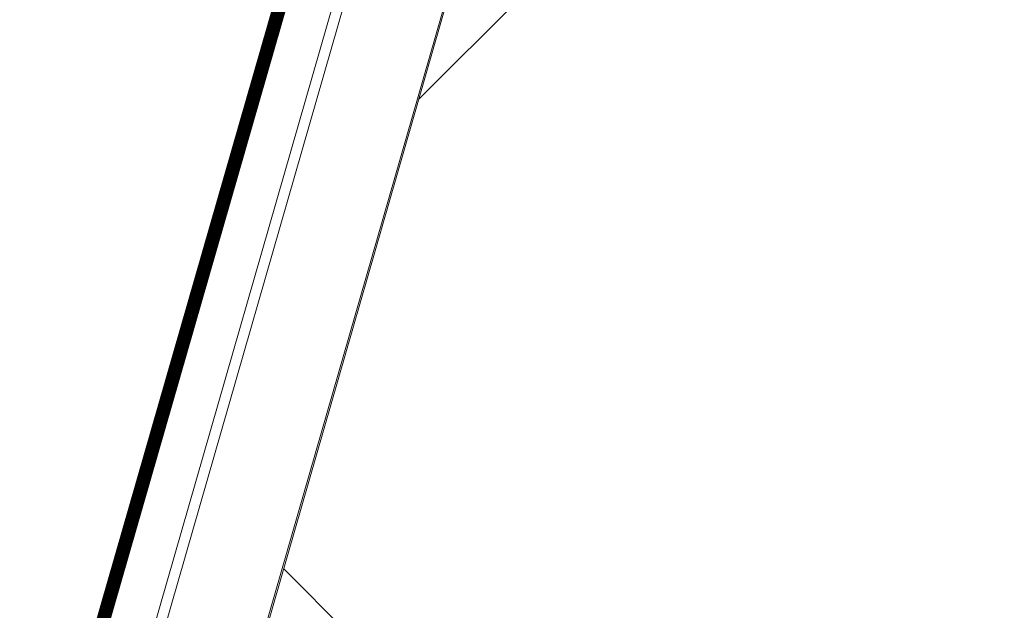
# Model space of a CAD drawing. Units: metres. Extents: x -670 to 0, y 0 to 501.
# Drawn here: x -441 to -440, y 252 to 253 of the extents above; entities that cross this region are included whole.
import ezdxf

# ---------------------------------------------------------------- set-up
doc = ezdxf.new("R2010")
doc.units = ezdxf.units.M
doc.header["$MEASUREMENT"] = 0
doc.layers.get('0').update_dxf_attribs({"color": 251})
doc.layers.add('ECN_ARQ_LOBBY_ÁREA DISPONÍVEL PARA MONTAGEM', color=1, linetype='Continuous', lineweight=5)
doc.layers.add('ECN_ARQ_PORTAS', color=1, linetype='Continuous', lineweight=13)

# ---------------------------------------------------------------- blocks, each defined once
blk = doc.blocks.new('716TER$0$VIDRO6')
at = {"color": 4}
for p, q in [((0, 3), (1, 3)), ((0, -3), (1, -3))]:
    blk.add_line(p, q, dxfattribs=at)
for p, q in [((0, 2.14286), (1, 2.14286)), ((0, 1.28571), (1, 1.28571)), ((0, 0.42857), (1, 0.42857)), ((0, -0.42857), (1, -0.42857)), ((0, -1.28571), (1, -1.28571)), ((0, -2.14286), (1, -2.14286))]:
    blk.add_line(p, q)

msp = doc.modelspace()

# ---------------------------------------------------------------- hatches: boundary and pattern name
at = {"layer": 'ECN_ARQ_LOBBY_ÁREA DISPONÍVEL PARA MONTAGEM'}
h = msp.add_hatch(dxfattribs=at)
h.set_pattern_fill('NET', color=256, scale=0.3, angle=-45, style=0)
h.set_pattern_definition([(315, (-587.7339, 1258.7022), (0.6735192, 0.6735192), []), (45, (-587.7339, 1258.7022), (-0.6735192, 0.6735192), [])])
h.paths.add_polyline_path([(-435.98521, 220.40636), (-435.98521, 233.97226), (-435.98521, 235.01951), (-435.98521, 257.50986), (-437.0902, 258.32339), (-438.3062, 258.32339), (-438.3062, 257.90539), (-439.14002, 257.90559), (-440.87835, 251.86395), (-439.07393, 245.61439), (-440.87835, 239.36483), (-439.14002, 233.32318), (-438.8962, 233.32298), (-438.8962, 220.40539)])

# ---------------------------------------------------------------- linework, layer by layer
msp.add_lwpolyline([(-435.98521, 220.40636), (-435.98521, 233.97226), (-435.98521, 235.01951), (-435.98521, 257.50986), (-437.0902, 258.32339), (-438.3062, 258.32339), (-438.3062, 257.90539), (-439.14002, 257.90559), (-440.87835, 251.86395), (-439.07393, 245.61439), (-440.87835, 239.36483), (-439.14002, 233.32318), (-438.8962, 233.32298), (-438.8962, 220.40539)], close=True, dxfattribs=at)
at = {"layer": 'ECN_ARQ_PORTAS'}
for p, q in [((-440.94056, 252.01443), (-440.2557, 254.39235)), ((-440.93114, 252.01172), (-440.24709, 254.38684)), ((-440.87985, 251.86395), (-440.16047, 254.36282))]:
    msp.add_line(p, q, dxfattribs=at)

# ---------------------------------------------------------------- block references
at = {"layer": 'ECN_ARQ_PORTAS', "yscale": 0.0009999999999764, "zscale": 0.267161485951712}
for p, xscale, rotation in [((-440.99341, 252.0123), -2.505842709579345, 253.9332559880012), ((-440.98764, 252.01064), -2.505830439146136, 253.9332559880008)]:
    msp.add_blockref('716TER$0$VIDRO6', p, dxfattribs=dict(at, xscale=xscale, rotation=rotation))

doc.saveas('drawing.dxf')
